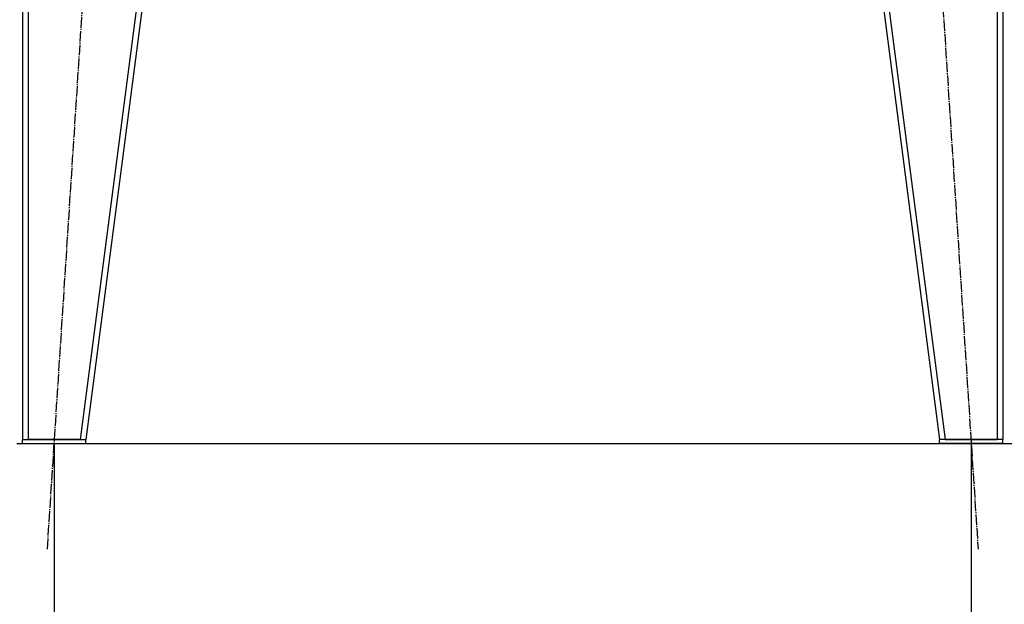
# Model space of a CAD drawing. Units: millimetres. Extents: x 0 to 32620, y -11 to 22275.
# Drawn here: x 5135 to 6533, y 14148 to 14978 of the extents above; entities that cross this region are included whole.
import ezdxf

# ---------------------------------------------------------------- set-up
doc = ezdxf.new("R2010")
doc.units = ezdxf.units.MM
doc.linetypes.add('K5LT_AXLED', pattern=[19.5, 15, -1.5, 1.5, -1.5])
doc.linetypes.add('K5LT_THIN', pattern=[0])
for name, color, linetype, true_color in [('DIM', 6, 'Continuous', 0xff00ff), ('OSI', 2, 'Continuous', 0xffff00), ('R', 1, 'Continuous', 0xff0000)]:
    doc.layers.add(name, color=color, linetype=linetype, true_color=true_color)

msp = doc.modelspace()

# ---------------------------------------------------------------- linework, layer by layer
at = {"layer": 'DIM', "color": 7, "linetype": 'K5LT_THIN', "lineweight": 30}
for p, q in [((5131.1, 14376.3), (11959.4, 14376.3)), ((5184.1, 14376.3), (5184.1, 12507.3)), ((5184.1, 14376.3), (5184.1, 13359.6)), ((6486.1, 14376.3), (6486.1, 13359.6))]:
    msp.add_line(p, q, dxfattribs=at)
at = {"layer": 'OSI', "color": 30, "linetype": 'K5LT_AXLED', "lineweight": 30, "true_color": 0xff8000}
for p, q in [((5174.4, 14226.6), (5298.7, 16144)), ((6371.4, 16144), (6495.8, 14226.6))]:
    msp.add_line(p, q, dxfattribs=at)
at = {"layer": 'R', "color": 7, "linetype": 'K5LT_THIN', "lineweight": 30}
for p, q in [((5139.1, 15994.3), (5139.1, 14382.3)), ((5139.1, 15994.3), (5139.1, 14382.3)), ((5147.1, 15994.3), (5147.1, 14382.3)), ((5431, 15994.3), (5221, 14382.3)), ((5439.1, 15994.3), (5229.1, 14382.3)), ((6231.1, 15994.3), (6441.1, 14382.3)), ((6239.1, 15994.3), (6449.1, 14382.3)), ((6523.1, 15994.3), (6523.1, 14382.3)), ((6531.1, 15994.3), (6531.1, 14382.3)), ((6531.1, 15994.3), (6531.1, 14382.3)), ((5139.1, 14376.3), (5139.1, 14382.3)), ((5139.1, 14382.3), (5229.1, 14382.3)), ((5139.1, 14376.3), (5229.1, 14376.3)), ((5221, 14382.3), (5147.1, 14382.3)), ((5229.1, 14376.3), (5229.1, 14382.3)), ((6441.1, 14376.3), (6441.1, 14382.3)), ((6531.1, 14382.3), (6441.1, 14382.3)), ((6531.1, 14376.3), (6441.1, 14376.3)), ((6449.1, 14382.3), (6523.1, 14382.3)), ((6531.1, 14376.3), (6531.1, 14382.3))]:
    msp.add_line(p, q, dxfattribs=at)

doc.saveas('drawing.dxf')
